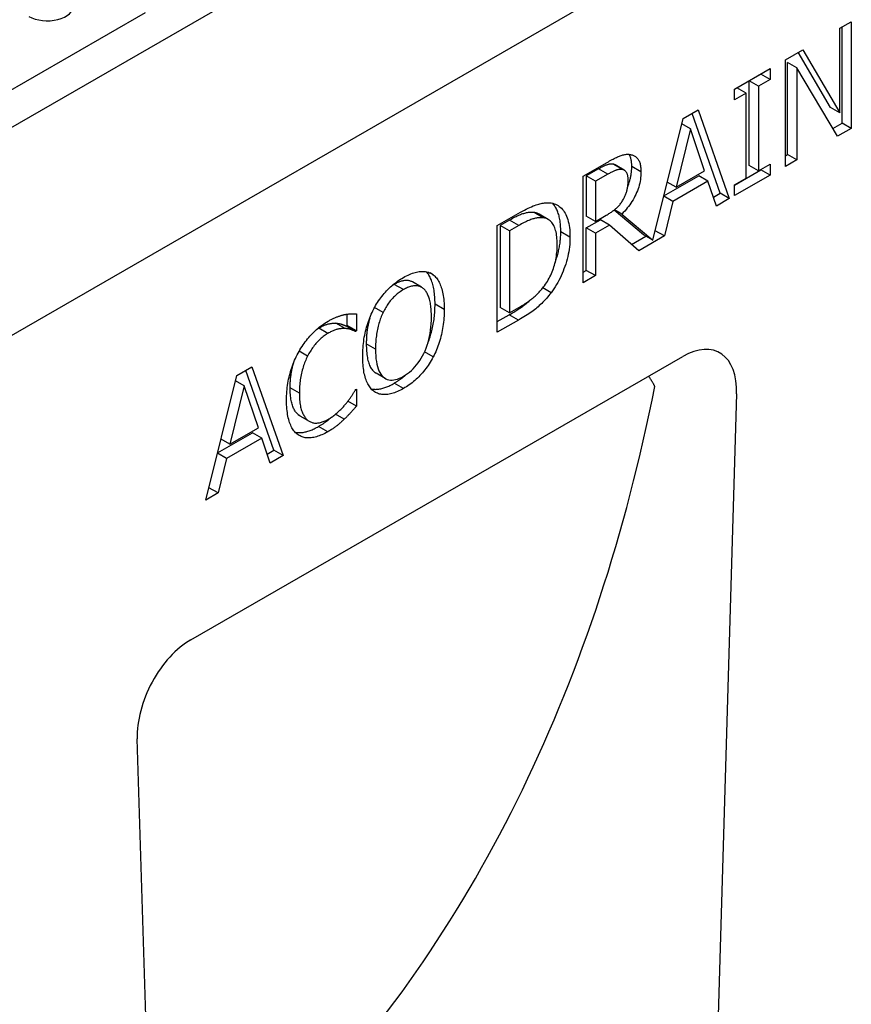
# Model space of a CAD drawing. Units: millimetres. Extents: x -16079 to 2757, y -58362 to -45118.
# Drawn here: x -13435 to -13365, y -57621 to -57538 of the extents above; entities that cross this region are included whole.
import ezdxf

# ---------------------------------------------------------------- set-up
doc = ezdxf.new("R2010")
doc.units = ezdxf.units.MM
doc.layers.add('DUENN-18', color=94, linetype='Continuous')
doc.layers.add('SICHTBAR', color=7, linetype='Continuous')

msp = doc.modelspace()

# ---------------------------------------------------------------- linework, layer by layer
at = {"layer": 'DUENN-18'}
msp.add_line((-13513.508, -57588.7), (-13424.215, -57537.28), dxfattribs=at)
at = {"layer": 'DUENN-18', "flags": 128}
msp.add_lwpolyline([(-13381.25, -57568.834), (-13381.27, -57568.797), (-13381.29, -57568.759), (-13381.31, -57568.721), (-13381.33, -57568.684), (-13381.351, -57568.646), (-13381.372, -57568.609), (-13381.393, -57568.572), (-13381.414, -57568.535), (-13381.435, -57568.498), (-13381.456, -57568.461), (-13381.478, -57568.424), (-13381.5, -57568.387), (-13381.521, -57568.351), (-13381.544, -57568.314), (-13381.566, -57568.278), (-13381.588, -57568.241), (-13381.611, -57568.205), (-13381.633, -57568.169), (-13381.656, -57568.133), (-13381.679, -57568.097), (-13381.702, -57568.062), (-13381.726, -57568.026), (-13381.749, -57567.991), (-13381.773, -57567.955)], dxfattribs=at)
at = {"layer": 'DUENN-18'}
for centre, major_axis, ratio, start_param, end_param in [((-13432.499, -57536.722), (2.2, 0), 0.575862, 3.926991, 6.320109), ((-13551.412, -57455.479), (-122.651, 189.44), 0.647789, 3.299775, 3.730741)]:
    msp.add_ellipse(centre, major_axis=major_axis, ratio=ratio, start_param=start_param, end_param=end_param, dxfattribs=at)
at = {"layer": 'SICHTBAR'}
for p, q in [((-13562.978, -57620.37), (-13368.718, -57508.504)), ((-13385.206, -57535.535), (-13452.333, -57574.191)), ((-13365.643, -57538.622), (-13364.678, -57538.066)), ((-13364.678, -57538.066), (-13364.678, -57547.06)), ((-13365.643, -57545.742), (-13365.643, -57538.622)), ((-13365.456, -57546.612), (-13365.456, -57538.514)), ((-13370.244, -57541.272), (-13368.775, -57540.426)), ((-13366.421, -57545.294), (-13369.159, -57540.647)), ((-13368.775, -57540.426), (-13365.643, -57545.742)), ((-13370.244, -57550.265), (-13370.244, -57541.272)), ((-13370.057, -57549.261), (-13370.057, -57541.507)), ((-13369.28, -57541.955), (-13370.057, -57541.507)), ((-13374.537, -57543.743), (-13371.524, -57542.008)), ((-13373.291, -57543.049), (-13372.301, -57542.479)), ((-13372.301, -57542.479), (-13372.301, -57542.456)), ((-13371.524, -57542.927), (-13372.301, -57542.479)), ((-13371.524, -57542.008), (-13371.524, -57542.927)), ((-13369.28, -57541.955), (-13369.28, -57549.709)), ((-13365.838, -57547.727), (-13369.28, -57541.955)), ((-13373.291, -57550.205), (-13373.291, -57543.049)), ((-13372.513, -57543.497), (-13373.291, -57543.049)), ((-13371.524, -57542.927), (-13372.513, -57543.497)), ((-13374.537, -57543.766), (-13374.325, -57543.644)), ((-13374.537, -57544.662), (-13374.537, -57543.743)), ((-13373.547, -57544.092), (-13374.537, -57544.662)), ((-13373.547, -57544.092), (-13374.325, -57543.644)), ((-13373.547, -57551.248), (-13373.547, -57544.092)), ((-13372.513, -57543.497), (-13372.513, -57550.653)), ((-13378.867, -57546.237), (-13377.594, -57545.504)), ((-13375.749, -57552.539), (-13378.11, -57545.801)), ((-13377.594, -57545.504), (-13374.971, -57552.987)), ((-13365.643, -57545.742), (-13366.421, -57545.294)), ((-13381.425, -57556.482), (-13378.867, -57546.237)), ((-13378.255, -57547.109), (-13378.98, -57546.692)), ((-13366.236, -57547.061), (-13365.456, -57546.612)), ((-13364.678, -57547.06), (-13365.456, -57546.612)), ((-13378.255, -57547.109), (-13379.453, -57552.033)), ((-13377.052, -57550.65), (-13378.255, -57547.109)), ((-13364.678, -57547.06), (-13365.838, -57547.727)), ((-13370.244, -57549.369), (-13370.057, -57549.261)), ((-13369.28, -57549.709), (-13370.057, -57549.261)), ((-13387.288, -57551.087), (-13385.284, -57549.932)), ((-13383.991, -57550.529), (-13384.769, -57550.081)), ((-13372.513, -57550.653), (-13371.524, -57550.083)), ((-13371.524, -57550.083), (-13371.524, -57551.001)), ((-13369.28, -57549.709), (-13370.244, -57550.265)), ((-13386.005, -57550.487), (-13387.032, -57551.078)), ((-13385.227, -57550.934), (-13386.254, -57551.526)), ((-13385.227, -57550.934), (-13386.005, -57550.487)), ((-13383.826, -57550.59), (-13384.604, -57550.142)), ((-13382.422, -57550.726), (-13383.2, -57550.278)), ((-13379.453, -57552.033), (-13377.052, -57550.65)), ((-13374.537, -57551.841), (-13372.301, -57550.554)), ((-13372.513, -57550.653), (-13373.291, -57550.205)), ((-13372.301, -57550.554), (-13372.301, -57550.531)), ((-13371.524, -57551.001), (-13372.301, -57550.554)), ((-13387.288, -57560.08), (-13387.288, -57551.087)), ((-13386.254, -57551.526), (-13387.032, -57551.078)), ((-13387.032, -57551.078), (-13387.032, -57554.46)), ((-13386.254, -57551.526), (-13386.254, -57554.908)), ((-13380.495, -57552.757), (-13377.546, -57551.059)), ((-13379.453, -57552.033), (-13380.206, -57551.6)), ((-13376.768, -57551.507), (-13379.737, -57553.217)), ((-13376.768, -57551.507), (-13377.546, -57551.059)), ((-13376.062, -57553.615), (-13376.768, -57551.507)), ((-13371.524, -57551.001), (-13374.537, -57552.736)), ((-13374.537, -57551.818), (-13373.547, -57551.248)), ((-13376.313, -57552.864), (-13375.749, -57552.539)), ((-13374.971, -57552.987), (-13375.749, -57552.539)), ((-13374.537, -57552.736), (-13374.537, -57551.818)), ((-13379.737, -57553.217), (-13380.5, -57552.777)), ((-13379.737, -57553.217), (-13380.443, -57556.138)), ((-13374.971, -57552.987), (-13376.062, -57553.615)), ((-13394.543, -57555.264), (-13392.772, -57554.244)), ((-13390.666, -57554.606), (-13391.444, -57554.158)), ((-13382.202, -57556.034), (-13384.69, -57553.949)), ((-13384.036, -57554.293), (-13384.666, -57553.93)), ((-13393.499, -57554.802), (-13394.287, -57555.256)), ((-13392.721, -57555.25), (-13393.499, -57554.802)), ((-13390.245, -57554.745), (-13391.023, -57554.297)), ((-13386.254, -57554.908), (-13387.032, -57554.46)), ((-13387.032, -57555.458), (-13385.847, -57554.776)), ((-13386.254, -57554.908), (-13385.347, -57554.385)), ((-13385.069, -57555.224), (-13385.847, -57554.776)), ((-13384.036, -57554.293), (-13381.425, -57556.482)), ((-13381.22, -57555.69), (-13381.03, -57554.902)), ((-13394.543, -57564.257), (-13394.543, -57555.264)), ((-13393.509, -57555.704), (-13394.287, -57555.256)), ((-13394.287, -57555.256), (-13394.287, -57562.179)), ((-13392.721, -57555.25), (-13393.509, -57555.704)), ((-13393.509, -57555.704), (-13393.509, -57562.627)), ((-13388.41, -57556.236), (-13389.188, -57555.789)), ((-13387.032, -57559.036), (-13387.032, -57555.458)), ((-13386.254, -57555.906), (-13387.032, -57555.458)), ((-13385.069, -57555.224), (-13386.254, -57555.906)), ((-13386.254, -57555.906), (-13386.254, -57559.484)), ((-13382.611, -57557.386), (-13385.069, -57555.224)), ((-13381.228, -57555.694), (-13381.22, -57555.69)), ((-13380.443, -57556.138), (-13381.22, -57555.69)), ((-13383.226, -57556.845), (-13382.011, -57556.145)), ((-13380.443, -57556.138), (-13382.611, -57557.386)), ((-13381.425, -57556.482), (-13382.202, -57556.034)), ((-13387.288, -57559.184), (-13387.032, -57559.036)), ((-13386.254, -57559.484), (-13387.032, -57559.036)), ((-13400.924, -57560.464), (-13401.702, -57560.016)), ((-13399.951, -57559.406), (-13400.215, -57559.254)), ((-13386.254, -57559.484), (-13387.288, -57560.08)), ((-13402.454, -57560.665), (-13403.231, -57560.217)), ((-13389.998, -57560.919), (-13390.703, -57560.513)), ((-13404.181, -57562.593), (-13404.901, -57562.178)), ((-13399.018, -57562.338), (-13399.796, -57561.89)), ((-13393.509, -57562.627), (-13394.287, -57562.179)), ((-13393.509, -57562.627), (-13392.721, -57562.174)), ((-13407.196, -57563.696), (-13407.196, -57562.729)), ((-13406.418, -57562.701), (-13406.418, -57564.143)), ((-13394.543, -57563.362), (-13393.531, -57562.779)), ((-13392.753, -57563.227), (-13394.543, -57564.257)), ((-13392.753, -57563.227), (-13393.531, -57562.779)), ((-13408.826, -57564.349), (-13409.604, -57563.902)), ((-13407.376, -57563.945), (-13408.154, -57563.497)), ((-13407.278, -57563.743), (-13407.196, -57563.696)), ((-13406.5, -57564.191), (-13407.278, -57563.743)), ((-13406.418, -57564.143), (-13407.196, -57563.696)), ((-13406.418, -57564.143), (-13406.5, -57564.191)), ((-13410.547, -57566.266), (-13411.258, -57565.857)), ((-13404.817, -57565.677), (-13405.595, -57565.23)), ((-13420.387, -57590.192), (-13378.885, -57566.292)), ((-13399.951, -57566.337), (-13400.679, -57565.918)), ((-13416.51, -57567.914), (-13415.236, -57567.181)), ((-13413.392, -57574.216), (-13415.753, -57567.478)), ((-13415.236, -57567.181), (-13412.614, -57574.664)), ((-13419.132, -57578.417), (-13416.51, -57567.914)), ((-13415.898, -57568.786), (-13416.623, -57568.369)), ((-13403.988, -57568.153), (-13404.766, -57567.705)), ((-13415.898, -57568.786), (-13417.096, -57573.71)), ((-13414.694, -57572.327), (-13415.898, -57568.786)), ((-13411.24, -57569.383), (-13412.018, -57568.936)), ((-13406.494, -57569.099), (-13406.418, -57569.055)), ((-13406.418, -57569.055), (-13406.418, -57570.484)), ((-13402.46, -57569.006), (-13403.238, -57568.558)), ((-13374.358, -57569.444), (-13377.05, -57660.124)), ((-13406.418, -57570.484), (-13407.141, -57570.068)), ((-13410.522, -57571.688), (-13411.299, -57571.24)), ((-13410.39, -57571.777), (-13411.168, -57571.329)), ((-13407.452, -57571.589), (-13408.186, -57571.166)), ((-13417.096, -57573.71), (-13414.694, -57572.327)), ((-13408.839, -57572.65), (-13409.616, -57572.202)), ((-13418.138, -57574.435), (-13415.189, -57572.736)), ((-13417.096, -57573.71), (-13417.849, -57573.277)), ((-13414.411, -57573.184), (-13417.38, -57574.894)), ((-13414.411, -57573.184), (-13415.189, -57572.736)), ((-13413.705, -57575.292), (-13414.411, -57573.184)), ((-13417.38, -57574.894), (-13418.143, -57574.454)), ((-13417.38, -57574.894), (-13418.086, -57577.815)), ((-13413.956, -57574.541), (-13413.392, -57574.216)), ((-13412.614, -57574.664), (-13413.705, -57575.292)), ((-13412.614, -57574.664), (-13413.392, -57574.216)), ((-13418.863, -57577.367), (-13418.673, -57576.579)), ((-13418.871, -57577.371), (-13418.863, -57577.367)), ((-13418.086, -57577.815), (-13418.863, -57577.367)), ((-13418.086, -57577.815), (-13419.132, -57578.417)), ((-13422.222, -57686.137), (-13424.914, -57598.557))]:
    msp.add_line(p, q, dxfattribs=at)
at = {"layer": 'SICHTBAR', "flags": 128}
for points in [[(-13385.284, -57549.932), (-13385.174, -57549.87), (-13385.067, -57549.81), (-13384.963, -57549.753), (-13384.862, -57549.699), (-13384.765, -57549.648), (-13384.67, -57549.6), (-13384.578, -57549.554), (-13384.489, -57549.512), (-13384.404, -57549.473), (-13384.321, -57549.436), (-13384.241, -57549.403), (-13384.165, -57549.372), (-13384.09, -57549.344), (-13384.016, -57549.32), (-13383.942, -57549.299), (-13383.869, -57549.282), (-13383.796, -57549.268), (-13383.724, -57549.258), (-13383.653, -57549.25), (-13383.582, -57549.247), (-13383.512, -57549.246), (-13383.442, -57549.25), (-13383.373, -57549.256), (-13383.304, -57549.266)], [(-13383.2, -57550.278), (-13383.2, -57550.221), (-13383.201, -57550.166), (-13383.203, -57550.112), (-13383.206, -57550.059), (-13383.209, -57550.007), (-13383.214, -57549.957), (-13383.219, -57549.907), (-13383.224, -57549.859), (-13383.231, -57549.812), (-13383.238, -57549.767), (-13383.246, -57549.722), (-13383.255, -57549.679), (-13383.265, -57549.637), (-13383.275, -57549.596), (-13383.286, -57549.556), (-13383.298, -57549.517), (-13383.311, -57549.48), (-13383.325, -57549.443), (-13383.339, -57549.408), (-13383.354, -57549.375), (-13383.37, -57549.342), (-13383.386, -57549.311), (-13383.403, -57549.28), (-13383.422, -57549.251)], [(-13383.304, -57549.266), (-13383.237, -57549.28), (-13383.173, -57549.297), (-13383.11, -57549.318), (-13383.05, -57549.343), (-13382.993, -57549.372), (-13382.938, -57549.404), (-13382.885, -57549.44), (-13382.835, -57549.48), (-13382.787, -57549.524), (-13382.742, -57549.571), (-13382.699, -57549.623), (-13382.658, -57549.678), (-13382.62, -57549.737), (-13382.586, -57549.801), (-13382.555, -57549.871), (-13382.527, -57549.946), (-13382.502, -57550.025), (-13382.481, -57550.11), (-13382.463, -57550.2), (-13382.448, -57550.295), (-13382.437, -57550.395), (-13382.428, -57550.5), (-13382.424, -57550.61), (-13382.422, -57550.726)], [(-13384.769, -57550.081), (-13384.806, -57550.075), (-13384.845, -57550.072), (-13384.884, -57550.07), (-13384.924, -57550.07), (-13384.966, -57550.072), (-13385.008, -57550.076), (-13385.051, -57550.082), (-13385.096, -57550.089), (-13385.141, -57550.099), (-13385.187, -57550.111), (-13385.235, -57550.125), (-13385.283, -57550.14), (-13385.333, -57550.158), (-13385.384, -57550.177), (-13385.438, -57550.199), (-13385.493, -57550.223), (-13385.551, -57550.249), (-13385.61, -57550.277), (-13385.671, -57550.306), (-13385.734, -57550.338), (-13385.799, -57550.372), (-13385.866, -57550.408), (-13385.934, -57550.446), (-13386.005, -57550.487)], [(-13384.604, -57550.142), (-13384.61, -57550.139), (-13384.616, -57550.136), (-13384.623, -57550.132), (-13384.629, -57550.129), (-13384.635, -57550.126), (-13384.642, -57550.123), (-13384.648, -57550.12), (-13384.655, -57550.117), (-13384.662, -57550.114), (-13384.668, -57550.111), (-13384.675, -57550.108), (-13384.682, -57550.106), (-13384.689, -57550.103), (-13384.696, -57550.101), (-13384.703, -57550.099), (-13384.71, -57550.096), (-13384.717, -57550.094), (-13384.725, -57550.092), (-13384.732, -57550.09), (-13384.739, -57550.088), (-13384.747, -57550.086), (-13384.754, -57550.084), (-13384.762, -57550.083), (-13384.769, -57550.081)], [(-13383.991, -57550.529), (-13384.029, -57550.523), (-13384.067, -57550.519), (-13384.106, -57550.518), (-13384.147, -57550.518), (-13384.188, -57550.52), (-13384.23, -57550.524), (-13384.273, -57550.529), (-13384.318, -57550.537), (-13384.363, -57550.547), (-13384.409, -57550.559), (-13384.457, -57550.572), (-13384.505, -57550.588), (-13384.555, -57550.606), (-13384.607, -57550.625), (-13384.66, -57550.647), (-13384.716, -57550.671), (-13384.773, -57550.697), (-13384.832, -57550.724), (-13384.893, -57550.754), (-13384.956, -57550.786), (-13385.021, -57550.82), (-13385.088, -57550.856), (-13385.156, -57550.894), (-13385.227, -57550.934)], [(-13382.422, -57550.726), (-13382.425, -57550.889), (-13382.434, -57551.052), (-13382.449, -57551.213), (-13382.47, -57551.374), (-13382.497, -57551.534), (-13382.531, -57551.693), (-13382.57, -57551.851), (-13382.615, -57552.008), (-13382.667, -57552.164), (-13382.724, -57552.319), (-13382.787, -57552.473), (-13382.857, -57552.627), (-13382.931, -57552.779), (-13383.01, -57552.928), (-13383.094, -57553.075), (-13383.181, -57553.22), (-13383.273, -57553.362), (-13383.369, -57553.502), (-13383.469, -57553.64), (-13383.574, -57553.775), (-13383.683, -57553.908), (-13383.796, -57554.039), (-13383.914, -57554.167), (-13384.036, -57554.293)], [(-13383.5, -57551.441), (-13383.501, -57551.377), (-13383.503, -57551.314), (-13383.507, -57551.254), (-13383.513, -57551.197), (-13383.521, -57551.141), (-13383.53, -57551.088), (-13383.54, -57551.036), (-13383.553, -57550.988), (-13383.567, -57550.941), (-13383.583, -57550.896), (-13383.6, -57550.854), (-13383.619, -57550.814), (-13383.64, -57550.776), (-13383.663, -57550.741), (-13383.688, -57550.709), (-13383.714, -57550.679), (-13383.742, -57550.651), (-13383.772, -57550.626), (-13383.804, -57550.604), (-13383.838, -57550.584), (-13383.874, -57550.566), (-13383.911, -57550.551), (-13383.95, -57550.539), (-13383.991, -57550.529)], [(-13383.534, -57551.952), (-13383.507, -57551.884), (-13383.481, -57551.816), (-13383.456, -57551.748), (-13383.432, -57551.68), (-13383.409, -57551.612), (-13383.388, -57551.543), (-13383.368, -57551.474), (-13383.348, -57551.405), (-13383.33, -57551.336), (-13383.313, -57551.267), (-13383.298, -57551.197), (-13383.283, -57551.128), (-13383.27, -57551.058), (-13383.258, -57550.988), (-13383.247, -57550.918), (-13383.237, -57550.847), (-13383.228, -57550.777), (-13383.221, -57550.706), (-13383.214, -57550.635), (-13383.209, -57550.564), (-13383.205, -57550.493), (-13383.202, -57550.421), (-13383.2, -57550.35), (-13383.2, -57550.278)], [(-13383.941, -57553.109), (-13383.904, -57553.046), (-13383.869, -57552.982), (-13383.835, -57552.918), (-13383.803, -57552.853), (-13383.773, -57552.788), (-13383.744, -57552.722), (-13383.717, -57552.656), (-13383.692, -57552.59), (-13383.668, -57552.523), (-13383.646, -57552.455), (-13383.626, -57552.387), (-13383.607, -57552.319), (-13383.59, -57552.25), (-13383.574, -57552.18), (-13383.56, -57552.11), (-13383.547, -57552.039), (-13383.536, -57551.967), (-13383.527, -57551.894), (-13383.518, -57551.82), (-13383.512, -57551.746), (-13383.506, -57551.671), (-13383.503, -57551.595), (-13383.5, -57551.518), (-13383.5, -57551.441)], [(-13392.772, -57554.244), (-13392.592, -57554.142), (-13392.419, -57554.047), (-13392.253, -57553.957), (-13392.093, -57553.875), (-13391.94, -57553.798), (-13391.793, -57553.728), (-13391.653, -57553.665), (-13391.52, -57553.608), (-13391.393, -57553.557), (-13391.272, -57553.512), (-13391.158, -57553.474), (-13391.051, -57553.443), (-13390.948, -57553.416), (-13390.848, -57553.393), (-13390.75, -57553.374), (-13390.655, -57553.358), (-13390.563, -57553.345), (-13390.473, -57553.336), (-13390.385, -57553.33), (-13390.3, -57553.328), (-13390.218, -57553.329), (-13390.138, -57553.334), (-13390.061, -57553.342), (-13389.986, -57553.354)], [(-13389.986, -57553.354), (-13389.863, -57553.382), (-13389.745, -57553.418), (-13389.632, -57553.462), (-13389.523, -57553.513), (-13389.419, -57553.573), (-13389.32, -57553.64), (-13389.225, -57553.716), (-13389.136, -57553.799), (-13389.05, -57553.89), (-13388.97, -57553.989), (-13388.894, -57554.096), (-13388.823, -57554.211), (-13388.757, -57554.334), (-13388.697, -57554.466), (-13388.642, -57554.605), (-13388.593, -57554.753), (-13388.55, -57554.91), (-13388.513, -57555.074), (-13388.482, -57555.247), (-13388.456, -57555.428), (-13388.436, -57555.618), (-13388.421, -57555.816), (-13388.413, -57556.022), (-13388.41, -57556.236)], [(-13389.188, -57555.789), (-13389.189, -57555.647), (-13389.193, -57555.509), (-13389.199, -57555.375), (-13389.207, -57555.244), (-13389.219, -57555.117), (-13389.232, -57554.993), (-13389.248, -57554.873), (-13389.267, -57554.757), (-13389.287, -57554.644), (-13389.311, -57554.534), (-13389.337, -57554.429), (-13389.365, -57554.326), (-13389.396, -57554.228), (-13389.429, -57554.133), (-13389.465, -57554.041), (-13389.503, -57553.953), (-13389.544, -57553.869), (-13389.587, -57553.788), (-13389.632, -57553.711), (-13389.679, -57553.637), (-13389.729, -57553.566), (-13389.78, -57553.499), (-13389.834, -57553.436), (-13389.889, -57553.375)], [(-13385.347, -57554.385), (-13385.273, -57554.342), (-13385.2, -57554.298), (-13385.129, -57554.254), (-13385.058, -57554.209), (-13384.99, -57554.163), (-13384.922, -57554.118), (-13384.856, -57554.071), (-13384.79, -57554.024), (-13384.727, -57553.977), (-13384.664, -57553.929), (-13384.603, -57553.88), (-13384.543, -57553.831), (-13384.484, -57553.781), (-13384.427, -57553.729), (-13384.372, -57553.675), (-13384.318, -57553.619), (-13384.265, -57553.562), (-13384.214, -57553.502), (-13384.165, -57553.441), (-13384.117, -57553.378), (-13384.071, -57553.314), (-13384.026, -57553.247), (-13383.983, -57553.179), (-13383.941, -57553.109)], [(-13391.444, -57554.158), (-13391.514, -57554.152), (-13391.584, -57554.149), (-13391.656, -57554.148), (-13391.728, -57554.149), (-13391.8, -57554.154), (-13391.874, -57554.161), (-13391.948, -57554.17), (-13392.023, -57554.182), (-13392.098, -57554.197), (-13392.175, -57554.214), (-13392.252, -57554.234), (-13392.33, -57554.257), (-13392.41, -57554.282), (-13392.493, -57554.311), (-13392.579, -57554.344), (-13392.669, -57554.381), (-13392.761, -57554.421), (-13392.857, -57554.464), (-13392.956, -57554.512), (-13393.058, -57554.563), (-13393.164, -57554.617), (-13393.272, -57554.675), (-13393.384, -57554.737), (-13393.499, -57554.802)], [(-13391.023, -57554.297), (-13391.038, -57554.289), (-13391.054, -57554.28), (-13391.07, -57554.272), (-13391.087, -57554.264), (-13391.103, -57554.256), (-13391.119, -57554.248), (-13391.136, -57554.241), (-13391.153, -57554.234), (-13391.17, -57554.227), (-13391.187, -57554.221), (-13391.204, -57554.215), (-13391.222, -57554.209), (-13391.24, -57554.203), (-13391.257, -57554.198), (-13391.275, -57554.192), (-13391.294, -57554.188), (-13391.312, -57554.183), (-13391.33, -57554.179), (-13391.349, -57554.175), (-13391.368, -57554.171), (-13391.387, -57554.167), (-13391.406, -57554.164), (-13391.425, -57554.161), (-13391.444, -57554.158)], [(-13390.666, -57554.606), (-13390.736, -57554.6), (-13390.807, -57554.597), (-13390.878, -57554.596), (-13390.95, -57554.597), (-13391.022, -57554.602), (-13391.096, -57554.608), (-13391.17, -57554.618), (-13391.245, -57554.63), (-13391.321, -57554.645), (-13391.397, -57554.662), (-13391.474, -57554.682), (-13391.552, -57554.704), (-13391.632, -57554.73), (-13391.715, -57554.759), (-13391.801, -57554.792), (-13391.891, -57554.829), (-13391.983, -57554.869), (-13392.079, -57554.912), (-13392.178, -57554.96), (-13392.28, -57555.011), (-13392.386, -57555.065), (-13392.495, -57555.123), (-13392.606, -57555.185), (-13392.721, -57555.25)], [(-13389.488, -57556.843), (-13389.49, -57556.673), (-13389.496, -57556.511), (-13389.506, -57556.355), (-13389.521, -57556.205), (-13389.539, -57556.062), (-13389.562, -57555.926), (-13389.589, -57555.796), (-13389.619, -57555.673), (-13389.654, -57555.556), (-13389.694, -57555.446), (-13389.737, -57555.343), (-13389.784, -57555.246), (-13389.835, -57555.156), (-13389.891, -57555.072), (-13389.95, -57554.995), (-13390.014, -57554.925), (-13390.081, -57554.862), (-13390.153, -57554.805), (-13390.228, -57554.755), (-13390.308, -57554.712), (-13390.392, -57554.675), (-13390.479, -57554.646), (-13390.571, -57554.623), (-13390.666, -57554.606)], [(-13389.647, -57558.338), (-13389.61, -57558.232), (-13389.574, -57558.125), (-13389.54, -57558.019), (-13389.507, -57557.912), (-13389.476, -57557.806), (-13389.446, -57557.699), (-13389.418, -57557.593), (-13389.392, -57557.487), (-13389.367, -57557.38), (-13389.344, -57557.274), (-13389.323, -57557.168), (-13389.303, -57557.061), (-13389.284, -57556.955), (-13389.268, -57556.849), (-13389.252, -57556.743), (-13389.239, -57556.637), (-13389.227, -57556.53), (-13389.216, -57556.424), (-13389.208, -57556.318), (-13389.201, -57556.212), (-13389.195, -57556.106), (-13389.191, -57556), (-13389.189, -57555.894), (-13389.188, -57555.789)], [(-13388.41, -57556.236), (-13388.413, -57556.442), (-13388.422, -57556.647), (-13388.437, -57556.853), (-13388.458, -57557.058), (-13388.485, -57557.264), (-13388.518, -57557.47), (-13388.557, -57557.676), (-13388.602, -57557.882), (-13388.653, -57558.088), (-13388.71, -57558.295), (-13388.773, -57558.501), (-13388.842, -57558.708), (-13388.916, -57558.913), (-13388.994, -57559.114), (-13389.076, -57559.311), (-13389.162, -57559.504), (-13389.252, -57559.694), (-13389.347, -57559.88), (-13389.445, -57560.063), (-13389.548, -57560.242), (-13389.654, -57560.416), (-13389.765, -57560.588), (-13389.88, -57560.755), (-13389.998, -57560.919)], [(-13390.572, -57560.338), (-13390.483, -57560.215), (-13390.399, -57560.09), (-13390.318, -57559.963), (-13390.241, -57559.835), (-13390.167, -57559.705), (-13390.098, -57559.573), (-13390.032, -57559.44), (-13389.97, -57559.305), (-13389.911, -57559.168), (-13389.857, -57559.03), (-13389.806, -57558.889), (-13389.759, -57558.748), (-13389.716, -57558.604), (-13389.676, -57558.457), (-13389.64, -57558.308), (-13389.608, -57558.156), (-13389.58, -57558.001), (-13389.556, -57557.844), (-13389.535, -57557.683), (-13389.518, -57557.521), (-13389.505, -57557.355), (-13389.495, -57557.187), (-13389.49, -57557.016), (-13389.488, -57556.843)], [(-13402.46, -57559.634), (-13402.329, -57559.561), (-13402.199, -57559.493), (-13402.073, -57559.431), (-13401.948, -57559.375), (-13401.825, -57559.324), (-13401.705, -57559.279), (-13401.587, -57559.24), (-13401.471, -57559.207), (-13401.357, -57559.179), (-13401.246, -57559.157), (-13401.136, -57559.141), (-13401.029, -57559.131), (-13400.924, -57559.126), (-13400.822, -57559.126), (-13400.723, -57559.131), (-13400.626, -57559.141), (-13400.532, -57559.156), (-13400.441, -57559.177), (-13400.353, -57559.202), (-13400.267, -57559.233), (-13400.184, -57559.268), (-13400.104, -57559.309), (-13400.026, -57559.355), (-13399.951, -57559.406)], [(-13399.796, -57561.89), (-13399.797, -57561.729), (-13399.801, -57561.572), (-13399.808, -57561.419), (-13399.817, -57561.27), (-13399.829, -57561.126), (-13399.843, -57560.985), (-13399.86, -57560.849), (-13399.879, -57560.717), (-13399.901, -57560.588), (-13399.926, -57560.464), (-13399.953, -57560.344), (-13399.983, -57560.228), (-13400.016, -57560.117), (-13400.051, -57560.009), (-13400.088, -57559.906), (-13400.127, -57559.806), (-13400.169, -57559.711), (-13400.212, -57559.62), (-13400.258, -57559.533), (-13400.305, -57559.45), (-13400.355, -57559.371), (-13400.407, -57559.296), (-13400.46, -57559.226), (-13400.516, -57559.159)], [(-13404.962, -57562.292), (-13404.885, -57562.15), (-13404.806, -57562.011), (-13404.724, -57561.874), (-13404.64, -57561.74), (-13404.553, -57561.608), (-13404.463, -57561.479), (-13404.372, -57561.353), (-13404.277, -57561.229), (-13404.18, -57561.107), (-13404.081, -57560.989), (-13403.979, -57560.872), (-13403.875, -57560.759), (-13403.768, -57560.648), (-13403.66, -57560.54), (-13403.549, -57560.435), (-13403.436, -57560.334), (-13403.321, -57560.235), (-13403.204, -57560.14), (-13403.085, -57560.048), (-13402.964, -57559.959), (-13402.841, -57559.873), (-13402.716, -57559.79), (-13402.589, -57559.71), (-13402.46, -57559.634)], [(-13401.702, -57560.016), (-13401.752, -57559.99), (-13401.803, -57559.966), (-13401.855, -57559.945), (-13401.909, -57559.928), (-13401.964, -57559.914), (-13402.02, -57559.902), (-13402.078, -57559.894), (-13402.136, -57559.889), (-13402.196, -57559.887), (-13402.258, -57559.888), (-13402.32, -57559.892), (-13402.384, -57559.899), (-13402.449, -57559.909), (-13402.514, -57559.922), (-13402.581, -57559.938), (-13402.649, -57559.957), (-13402.718, -57559.979), (-13402.788, -57560.004), (-13402.859, -57560.032), (-13402.931, -57560.063), (-13403.005, -57560.097), (-13403.079, -57560.134), (-13403.155, -57560.174), (-13403.231, -57560.217)], [(-13399.951, -57559.406), (-13399.879, -57559.466), (-13399.809, -57559.532), (-13399.743, -57559.602), (-13399.679, -57559.679), (-13399.617, -57559.76), (-13399.559, -57559.847), (-13399.503, -57559.94), (-13399.45, -57560.037), (-13399.399, -57560.141), (-13399.351, -57560.249), (-13399.306, -57560.363), (-13399.264, -57560.483), (-13399.225, -57560.608), (-13399.189, -57560.738), (-13399.157, -57560.874), (-13399.128, -57561.015), (-13399.102, -57561.161), (-13399.08, -57561.313), (-13399.061, -57561.47), (-13399.046, -57561.633), (-13399.034, -57561.801), (-13399.025, -57561.975), (-13399.02, -57562.154), (-13399.018, -57562.338)], [(-13402.454, -57560.665), (-13402.546, -57560.72), (-13402.637, -57560.777), (-13402.725, -57560.836), (-13402.812, -57560.897), (-13402.897, -57560.96), (-13402.98, -57561.025), (-13403.061, -57561.092), (-13403.14, -57561.161), (-13403.217, -57561.232), (-13403.292, -57561.305), (-13403.365, -57561.38), (-13403.437, -57561.457), (-13403.507, -57561.537), (-13403.575, -57561.619), (-13403.642, -57561.704), (-13403.707, -57561.792), (-13403.771, -57561.882), (-13403.834, -57561.976), (-13403.895, -57562.072), (-13403.955, -57562.17), (-13404.014, -57562.272), (-13404.071, -57562.376), (-13404.126, -57562.483), (-13404.181, -57562.593)], [(-13403.231, -57560.217), (-13403.242, -57560.223), (-13403.252, -57560.229), (-13403.263, -57560.236), (-13403.273, -57560.242), (-13403.284, -57560.248), (-13403.294, -57560.254), (-13403.305, -57560.26), (-13403.315, -57560.267), (-13403.325, -57560.273), (-13403.336, -57560.279), (-13403.346, -57560.286), (-13403.356, -57560.292), (-13403.367, -57560.298), (-13403.377, -57560.305), (-13403.387, -57560.311), (-13403.397, -57560.318), (-13403.407, -57560.324), (-13403.417, -57560.331), (-13403.428, -57560.337), (-13403.438, -57560.344), (-13403.448, -57560.351), (-13403.458, -57560.357), (-13403.468, -57560.364), (-13403.478, -57560.371)], [(-13400.733, -57560.607), (-13400.785, -57560.561), (-13400.839, -57560.519), (-13400.895, -57560.482), (-13400.953, -57560.449), (-13401.012, -57560.42), (-13401.073, -57560.395), (-13401.136, -57560.374), (-13401.201, -57560.358), (-13401.267, -57560.346), (-13401.335, -57560.338), (-13401.405, -57560.335), (-13401.477, -57560.336), (-13401.55, -57560.341), (-13401.624, -57560.35), (-13401.701, -57560.363), (-13401.778, -57560.38), (-13401.858, -57560.401), (-13401.938, -57560.427), (-13402.02, -57560.456), (-13402.104, -57560.49), (-13402.189, -57560.527), (-13402.276, -57560.569), (-13402.364, -57560.615), (-13402.454, -57560.665)], [(-13400.096, -57562.959), (-13400.097, -57562.813), (-13400.101, -57562.671), (-13400.107, -57562.533), (-13400.115, -57562.399), (-13400.125, -57562.269), (-13400.138, -57562.144), (-13400.153, -57562.022), (-13400.17, -57561.905), (-13400.19, -57561.792), (-13400.212, -57561.683), (-13400.236, -57561.578), (-13400.263, -57561.477), (-13400.292, -57561.381), (-13400.323, -57561.288), (-13400.355, -57561.201), (-13400.39, -57561.117), (-13400.426, -57561.038), (-13400.464, -57560.963), (-13400.504, -57560.893), (-13400.546, -57560.827), (-13400.59, -57560.766), (-13400.636, -57560.708), (-13400.683, -57560.655), (-13400.733, -57560.607)], [(-13392.721, -57562.174), (-13392.608, -57562.107), (-13392.497, -57562.041), (-13392.388, -57561.974), (-13392.282, -57561.906), (-13392.178, -57561.838), (-13392.076, -57561.77), (-13391.977, -57561.701), (-13391.88, -57561.632), (-13391.785, -57561.562), (-13391.692, -57561.492), (-13391.602, -57561.422), (-13391.514, -57561.351), (-13391.428, -57561.279), (-13391.344, -57561.204), (-13391.26, -57561.127), (-13391.178, -57561.049), (-13391.098, -57560.968), (-13391.019, -57560.884), (-13390.941, -57560.799), (-13390.864, -57560.711), (-13390.789, -57560.621), (-13390.715, -57560.529), (-13390.643, -57560.435), (-13390.572, -57560.338)], [(-13393.531, -57562.779), (-13393.435, -57562.723), (-13393.341, -57562.668), (-13393.25, -57562.613), (-13393.159, -57562.559), (-13393.071, -57562.504), (-13392.984, -57562.45), (-13392.899, -57562.396), (-13392.816, -57562.343), (-13392.734, -57562.289), (-13392.655, -57562.236), (-13392.577, -57562.184), (-13392.501, -57562.131), (-13392.426, -57562.079), (-13392.353, -57562.027), (-13392.282, -57561.975), (-13392.213, -57561.923), (-13392.146, -57561.872), (-13392.08, -57561.821), (-13392.016, -57561.77), (-13391.954, -57561.719), (-13391.892, -57561.667), (-13391.83, -57561.614), (-13391.768, -57561.559), (-13391.707, -57561.503)], [(-13389.998, -57560.919), (-13390.097, -57561.045), (-13390.196, -57561.168), (-13390.296, -57561.287), (-13390.395, -57561.402), (-13390.495, -57561.514), (-13390.595, -57561.621), (-13390.695, -57561.725), (-13390.795, -57561.825), (-13390.896, -57561.921), (-13390.997, -57562.013), (-13391.098, -57562.101), (-13391.199, -57562.186), (-13391.303, -57562.269), (-13391.411, -57562.353), (-13391.524, -57562.437), (-13391.642, -57562.522), (-13391.765, -57562.608), (-13391.892, -57562.694), (-13392.024, -57562.781), (-13392.16, -57562.869), (-13392.301, -57562.957), (-13392.447, -57563.046), (-13392.598, -57563.136), (-13392.753, -57563.227)], [(-13405.895, -57566.298), (-13405.893, -57566.111), (-13405.888, -57565.925), (-13405.88, -57565.741), (-13405.868, -57565.56), (-13405.853, -57565.379), (-13405.834, -57565.201), (-13405.813, -57565.024), (-13405.787, -57564.85), (-13405.759, -57564.677), (-13405.727, -57564.506), (-13405.691, -57564.336), (-13405.652, -57564.169), (-13405.611, -57564.003), (-13405.566, -57563.839), (-13405.518, -57563.677), (-13405.468, -57563.516), (-13405.415, -57563.357), (-13405.359, -57563.2), (-13405.3, -57563.044), (-13405.238, -57562.89), (-13405.173, -57562.738), (-13405.106, -57562.588), (-13405.035, -57562.439), (-13404.962, -57562.292)], [(-13400.394, -57565.159), (-13400.346, -57565.036), (-13400.3, -57564.911), (-13400.256, -57564.784), (-13400.215, -57564.656), (-13400.174, -57564.527), (-13400.136, -57564.396), (-13400.1, -57564.264), (-13400.066, -57564.13), (-13400.033, -57563.995), (-13400.002, -57563.859), (-13399.974, -57563.723), (-13399.948, -57563.585), (-13399.923, -57563.447), (-13399.901, -57563.309), (-13399.881, -57563.17), (-13399.863, -57563.03), (-13399.848, -57562.89), (-13399.834, -57562.749), (-13399.822, -57562.607), (-13399.813, -57562.465), (-13399.806, -57562.322), (-13399.8, -57562.179), (-13399.797, -57562.035), (-13399.796, -57561.89)], [(-13399.018, -57562.338), (-13399.02, -57562.52), (-13399.025, -57562.701), (-13399.033, -57562.88), (-13399.045, -57563.059), (-13399.06, -57563.237), (-13399.078, -57563.414), (-13399.1, -57563.59), (-13399.125, -57563.765), (-13399.153, -57563.939), (-13399.185, -57564.112), (-13399.22, -57564.284), (-13399.258, -57564.455), (-13399.299, -57564.624), (-13399.344, -57564.791), (-13399.391, -57564.956), (-13399.441, -57565.119), (-13399.495, -57565.279), (-13399.551, -57565.437), (-13399.61, -57565.593), (-13399.672, -57565.746), (-13399.738, -57565.897), (-13399.806, -57566.046), (-13399.877, -57566.193), (-13399.951, -57566.337)], [(-13411.347, -57566.02), (-13411.268, -57565.876), (-13411.187, -57565.734), (-13411.104, -57565.595), (-13411.017, -57565.459), (-13410.929, -57565.325), (-13410.838, -57565.194), (-13410.745, -57565.066), (-13410.65, -57564.94), (-13410.552, -57564.817), (-13410.452, -57564.696), (-13410.349, -57564.578), (-13410.244, -57564.463), (-13410.137, -57564.351), (-13410.028, -57564.241), (-13409.917, -57564.135), (-13409.803, -57564.033), (-13409.688, -57563.933), (-13409.57, -57563.837), (-13409.45, -57563.744), (-13409.328, -57563.654), (-13409.204, -57563.567), (-13409.078, -57563.483), (-13408.95, -57563.403), (-13408.82, -57563.326)], [(-13408.82, -57563.326), (-13408.755, -57563.289), (-13408.691, -57563.253), (-13408.627, -57563.219), (-13408.564, -57563.186), (-13408.502, -57563.154), (-13408.441, -57563.124), (-13408.38, -57563.095), (-13408.32, -57563.067), (-13408.26, -57563.04), (-13408.201, -57563.015), (-13408.143, -57562.991), (-13408.085, -57562.968), (-13408.029, -57562.947), (-13407.972, -57562.926), (-13407.917, -57562.906), (-13407.862, -57562.888), (-13407.808, -57562.87), (-13407.755, -57562.853), (-13407.703, -57562.837), (-13407.651, -57562.822), (-13407.6, -57562.808), (-13407.55, -57562.795), (-13407.501, -57562.782), (-13407.452, -57562.771)], [(-13407.452, -57562.771), (-13407.41, -57562.763), (-13407.368, -57562.755), (-13407.325, -57562.748), (-13407.283, -57562.741), (-13407.24, -57562.735), (-13407.197, -57562.729), (-13407.155, -57562.724), (-13407.112, -57562.719), (-13407.068, -57562.715), (-13407.025, -57562.711), (-13406.982, -57562.708), (-13406.938, -57562.705), (-13406.895, -57562.702), (-13406.851, -57562.7), (-13406.808, -57562.699), (-13406.764, -57562.697), (-13406.721, -57562.696), (-13406.677, -57562.696), (-13406.634, -57562.696), (-13406.591, -57562.696), (-13406.548, -57562.696), (-13406.504, -57562.697), (-13406.461, -57562.699), (-13406.418, -57562.701)], [(-13405.306, -57563.06), (-13405.329, -57563.142), (-13405.351, -57563.225), (-13405.372, -57563.309), (-13405.393, -57563.395), (-13405.412, -57563.481), (-13405.431, -57563.568), (-13405.449, -57563.655), (-13405.465, -57563.744), (-13405.481, -57563.832), (-13405.496, -57563.922), (-13405.509, -57564.012), (-13405.522, -57564.102), (-13405.534, -57564.193), (-13405.544, -57564.285), (-13405.554, -57564.377), (-13405.563, -57564.469), (-13405.57, -57564.562), (-13405.577, -57564.656), (-13405.582, -57564.75), (-13405.587, -57564.845), (-13405.59, -57564.94), (-13405.593, -57565.036), (-13405.595, -57565.133), (-13405.595, -57565.23)], [(-13404.181, -57562.593), (-13404.231, -57562.7), (-13404.28, -57562.809), (-13404.326, -57562.92), (-13404.37, -57563.034), (-13404.413, -57563.149), (-13404.453, -57563.267), (-13404.492, -57563.387), (-13404.528, -57563.508), (-13404.562, -57563.632), (-13404.595, -57563.758), (-13404.625, -57563.886), (-13404.653, -57564.016), (-13404.68, -57564.148), (-13404.703, -57564.281), (-13404.725, -57564.415), (-13404.744, -57564.55), (-13404.761, -57564.687), (-13404.776, -57564.825), (-13404.789, -57564.964), (-13404.799, -57565.104), (-13404.807, -57565.246), (-13404.813, -57565.388), (-13404.816, -57565.532), (-13404.817, -57565.677)], [(-13402.454, -57567.967), (-13402.277, -57567.859), (-13402.106, -57567.741), (-13401.942, -57567.614), (-13401.784, -57567.477), (-13401.631, -57567.331), (-13401.485, -57567.175), (-13401.345, -57567.009), (-13401.211, -57566.834), (-13401.083, -57566.649), (-13400.961, -57566.455), (-13400.846, -57566.252), (-13400.736, -57566.038), (-13400.634, -57565.817), (-13400.54, -57565.589), (-13400.456, -57565.355), (-13400.38, -57565.114), (-13400.314, -57564.867), (-13400.256, -57564.614), (-13400.207, -57564.354), (-13400.167, -57564.088), (-13400.136, -57563.815), (-13400.114, -57563.536), (-13400.101, -57563.251), (-13400.096, -57562.959)], [(-13409.771, -57564.005), (-13409.764, -57564), (-13409.757, -57563.996), (-13409.75, -57563.991), (-13409.743, -57563.987), (-13409.736, -57563.982), (-13409.73, -57563.978), (-13409.723, -57563.973), (-13409.716, -57563.969), (-13409.709, -57563.965), (-13409.702, -57563.96), (-13409.695, -57563.956), (-13409.688, -57563.952), (-13409.681, -57563.947), (-13409.674, -57563.943), (-13409.667, -57563.939), (-13409.66, -57563.935), (-13409.653, -57563.93), (-13409.646, -57563.926), (-13409.639, -57563.922), (-13409.632, -57563.918), (-13409.625, -57563.914), (-13409.618, -57563.91), (-13409.611, -57563.906), (-13409.604, -57563.902)], [(-13409.604, -57563.902), (-13409.529, -57563.859), (-13409.455, -57563.819), (-13409.383, -57563.782), (-13409.313, -57563.747), (-13409.244, -57563.715), (-13409.176, -57563.685), (-13409.11, -57563.658), (-13409.045, -57563.633), (-13408.982, -57563.611), (-13408.92, -57563.591), (-13408.859, -57563.574), (-13408.8, -57563.559), (-13408.742, -57563.546), (-13408.685, -57563.535), (-13408.629, -57563.525), (-13408.573, -57563.516), (-13408.518, -57563.509), (-13408.464, -57563.503), (-13408.41, -57563.498), (-13408.358, -57563.495), (-13408.306, -57563.493), (-13408.254, -57563.493), (-13408.204, -57563.494), (-13408.154, -57563.497)], [(-13407.376, -57563.945), (-13407.426, -57563.942), (-13407.477, -57563.941), (-13407.528, -57563.941), (-13407.58, -57563.943), (-13407.633, -57563.946), (-13407.686, -57563.951), (-13407.74, -57563.957), (-13407.795, -57563.964), (-13407.851, -57563.973), (-13407.907, -57563.983), (-13407.964, -57563.994), (-13408.022, -57564.007), (-13408.081, -57564.022), (-13408.142, -57564.039), (-13408.204, -57564.059), (-13408.267, -57564.081), (-13408.332, -57564.106), (-13408.398, -57564.133), (-13408.466, -57564.163), (-13408.535, -57564.195), (-13408.606, -57564.23), (-13408.678, -57564.267), (-13408.751, -57564.307), (-13408.826, -57564.349)], [(-13408.154, -57563.497), (-13408.103, -57563.5), (-13408.054, -57563.505), (-13408.006, -57563.51), (-13407.959, -57563.516), (-13407.913, -57563.523), (-13407.869, -57563.531), (-13407.826, -57563.54), (-13407.784, -57563.549), (-13407.744, -57563.56), (-13407.705, -57563.571), (-13407.667, -57563.583), (-13407.631, -57563.596), (-13407.596, -57563.61), (-13407.562, -57563.623), (-13407.529, -57563.636), (-13407.497, -57563.648), (-13407.466, -57563.661), (-13407.436, -57563.673), (-13407.407, -57563.685), (-13407.379, -57563.697), (-13407.352, -57563.709), (-13407.326, -57563.72), (-13407.302, -57563.732), (-13407.278, -57563.743)], [(-13406.5, -57564.191), (-13406.524, -57564.18), (-13406.549, -57564.168), (-13406.574, -57564.157), (-13406.601, -57564.145), (-13406.629, -57564.133), (-13406.658, -57564.121), (-13406.688, -57564.109), (-13406.719, -57564.096), (-13406.751, -57564.084), (-13406.784, -57564.071), (-13406.818, -57564.057), (-13406.853, -57564.044), (-13406.89, -57564.031), (-13406.927, -57564.019), (-13406.966, -57564.008), (-13407.007, -57563.997), (-13407.048, -57563.988), (-13407.091, -57563.979), (-13407.135, -57563.971), (-13407.181, -57563.964), (-13407.228, -57563.958), (-13407.276, -57563.953), (-13407.326, -57563.948), (-13407.376, -57563.945)], [(-13408.826, -57564.349), (-13408.909, -57564.399), (-13408.991, -57564.451), (-13409.072, -57564.506), (-13409.152, -57564.563), (-13409.232, -57564.624), (-13409.311, -57564.688), (-13409.389, -57564.754), (-13409.466, -57564.823), (-13409.543, -57564.895), (-13409.619, -57564.97), (-13409.694, -57565.048), (-13409.768, -57565.129), (-13409.842, -57565.212), (-13409.913, -57565.297), (-13409.984, -57565.385), (-13410.052, -57565.474), (-13410.12, -57565.566), (-13410.185, -57565.66), (-13410.249, -57565.755), (-13410.312, -57565.853), (-13410.373, -57565.953), (-13410.432, -57566.055), (-13410.49, -57566.16), (-13410.547, -57566.266)], [(-13405.595, -57565.23), (-13405.594, -57565.395), (-13405.589, -57565.555), (-13405.582, -57565.709), (-13405.572, -57565.858), (-13405.559, -57566.002), (-13405.543, -57566.14), (-13405.524, -57566.273), (-13405.502, -57566.401), (-13405.478, -57566.523), (-13405.45, -57566.639), (-13405.42, -57566.751), (-13405.387, -57566.857), (-13405.351, -57566.957), (-13405.311, -57567.052), (-13405.269, -57567.142), (-13405.225, -57567.226), (-13405.177, -57567.305), (-13405.126, -57567.378), (-13405.073, -57567.446), (-13405.016, -57567.509), (-13404.957, -57567.566), (-13404.895, -57567.618), (-13404.831, -57567.664), (-13404.766, -57567.705)], [(-13404.817, -57565.677), (-13404.813, -57565.964), (-13404.799, -57566.234), (-13404.777, -57566.488), (-13404.746, -57566.725), (-13404.706, -57566.945), (-13404.656, -57567.148), (-13404.598, -57567.335), (-13404.531, -57567.505), (-13404.456, -57567.658), (-13404.371, -57567.795), (-13404.277, -57567.915), (-13404.174, -57568.018), (-13404.064, -57568.105), (-13403.948, -57568.175), (-13403.826, -57568.229), (-13403.697, -57568.266), (-13403.563, -57568.286), (-13403.423, -57568.29), (-13403.276, -57568.278), (-13403.124, -57568.249), (-13402.965, -57568.203), (-13402.801, -57568.141), (-13402.63, -57568.063), (-13402.454, -57567.967)], [(-13412.318, -57570.004), (-13412.316, -57569.817), (-13412.311, -57569.632), (-13412.302, -57569.449), (-13412.29, -57569.268), (-13412.275, -57569.089), (-13412.256, -57568.912), (-13412.233, -57568.737), (-13412.207, -57568.564), (-13412.178, -57568.393), (-13412.145, -57568.224), (-13412.109, -57568.058), (-13412.069, -57567.893), (-13412.026, -57567.73), (-13411.98, -57567.568), (-13411.931, -57567.408), (-13411.878, -57567.249), (-13411.823, -57567.091), (-13411.764, -57566.934), (-13411.702, -57566.779), (-13411.638, -57566.624), (-13411.57, -57566.471), (-13411.499, -57566.32), (-13411.425, -57566.169), (-13411.347, -57566.02)], [(-13410.547, -57566.266), (-13410.6, -57566.375), (-13410.652, -57566.486), (-13410.702, -57566.599), (-13410.749, -57566.715), (-13410.795, -57566.832), (-13410.838, -57566.952), (-13410.88, -57567.074), (-13410.919, -57567.198), (-13410.957, -57567.324), (-13410.992, -57567.452), (-13411.026, -57567.583), (-13411.057, -57567.715), (-13411.087, -57567.849), (-13411.113, -57567.984), (-13411.137, -57568.12), (-13411.159, -57568.257), (-13411.178, -57568.394), (-13411.195, -57568.533), (-13411.208, -57568.672), (-13411.22, -57568.813), (-13411.229, -57568.954), (-13411.235, -57569.096), (-13411.239, -57569.239), (-13411.24, -57569.383)], [(-13404.969, -57569.226), (-13405.042, -57569.167), (-13405.112, -57569.102), (-13405.179, -57569.031), (-13405.244, -57568.955), (-13405.305, -57568.873), (-13405.364, -57568.786), (-13405.42, -57568.693), (-13405.473, -57568.595), (-13405.523, -57568.491), (-13405.57, -57568.382), (-13405.614, -57568.267), (-13405.656, -57568.146), (-13405.694, -57568.02), (-13405.729, -57567.889), (-13405.76, -57567.753), (-13405.789, -57567.612), (-13405.814, -57567.465), (-13405.835, -57567.314), (-13405.853, -57567.157), (-13405.868, -57566.996), (-13405.88, -57566.829), (-13405.888, -57566.657), (-13405.893, -57566.48), (-13405.895, -57566.298)], [(-13399.951, -57566.337), (-13400.032, -57566.486), (-13400.115, -57566.631), (-13400.2, -57566.773), (-13400.288, -57566.912), (-13400.377, -57567.048), (-13400.469, -57567.18), (-13400.563, -57567.309), (-13400.658, -57567.434), (-13400.757, -57567.556), (-13400.857, -57567.675), (-13400.959, -57567.791), (-13401.064, -57567.903), (-13401.17, -57568.012), (-13401.278, -57568.118), (-13401.388, -57568.221), (-13401.5, -57568.321), (-13401.614, -57568.417), (-13401.729, -57568.511), (-13401.847, -57568.601), (-13401.966, -57568.688), (-13402.087, -57568.772), (-13402.209, -57568.853), (-13402.334, -57568.931), (-13402.46, -57569.006)], [(-13412.018, -57568.936), (-13412.018, -57568.842), (-13412.016, -57568.75), (-13412.013, -57568.657), (-13412.01, -57568.565), (-13412.005, -57568.474), (-13411.999, -57568.382), (-13411.992, -57568.291), (-13411.984, -57568.201), (-13411.975, -57568.111), (-13411.965, -57568.021), (-13411.954, -57567.932), (-13411.942, -57567.843), (-13411.929, -57567.754), (-13411.914, -57567.666), (-13411.899, -57567.578), (-13411.882, -57567.491), (-13411.865, -57567.404), (-13411.846, -57567.317), (-13411.827, -57567.231), (-13411.806, -57567.145), (-13411.785, -57567.061), (-13411.763, -57566.977), (-13411.74, -57566.894), (-13411.716, -57566.812)], [(-13403.238, -57568.558), (-13403.193, -57568.532), (-13403.148, -57568.505), (-13403.103, -57568.478), (-13403.059, -57568.451), (-13403.015, -57568.423), (-13402.971, -57568.395), (-13402.927, -57568.366), (-13402.884, -57568.338), (-13402.841, -57568.308), (-13402.798, -57568.279), (-13402.755, -57568.248), (-13402.712, -57568.218), (-13402.67, -57568.187), (-13402.628, -57568.156), (-13402.586, -57568.124), (-13402.545, -57568.092), (-13402.503, -57568.06), (-13402.462, -57568.027), (-13402.421, -57567.993), (-13402.38, -57567.96), (-13402.34, -57567.926), (-13402.3, -57567.891), (-13402.26, -57567.857), (-13402.22, -57567.821)], [(-13411.299, -57571.24), (-13411.354, -57571.194), (-13411.407, -57571.143), (-13411.458, -57571.089), (-13411.506, -57571.03), (-13411.553, -57570.968), (-13411.598, -57570.901), (-13411.641, -57570.83), (-13411.682, -57570.756), (-13411.721, -57570.677), (-13411.758, -57570.595), (-13411.793, -57570.508), (-13411.826, -57570.417), (-13411.856, -57570.322), (-13411.885, -57570.222), (-13411.91, -57570.116), (-13411.933, -57570.005), (-13411.953, -57569.89), (-13411.97, -57569.769), (-13411.985, -57569.643), (-13411.997, -57569.512), (-13412.006, -57569.375), (-13412.013, -57569.234), (-13412.017, -57569.087), (-13412.018, -57568.936)], [(-13407.32, -57570.296), (-13407.273, -57570.237), (-13407.227, -57570.179), (-13407.182, -57570.122), (-13407.139, -57570.065), (-13407.096, -57570.008), (-13407.054, -57569.952), (-13407.013, -57569.896), (-13406.974, -57569.841), (-13406.935, -57569.786), (-13406.897, -57569.732), (-13406.86, -57569.678), (-13406.825, -57569.625), (-13406.79, -57569.572), (-13406.757, -57569.522), (-13406.725, -57569.472), (-13406.694, -57569.425), (-13406.665, -57569.379), (-13406.636, -57569.334), (-13406.61, -57569.291), (-13406.584, -57569.25), (-13406.559, -57569.21), (-13406.536, -57569.171), (-13406.514, -57569.134), (-13406.494, -57569.099)], [(-13405.175, -57569.036), (-13405.107, -57569.049), (-13405.039, -57569.059), (-13404.969, -57569.066), (-13404.899, -57569.071), (-13404.827, -57569.072), (-13404.753, -57569.071), (-13404.679, -57569.067), (-13404.603, -57569.06), (-13404.526, -57569.05), (-13404.448, -57569.037), (-13404.369, -57569.022), (-13404.289, -57569.003), (-13404.207, -57568.982), (-13404.125, -57568.958), (-13404.041, -57568.931), (-13403.956, -57568.901), (-13403.871, -57568.868), (-13403.784, -57568.832), (-13403.695, -57568.794), (-13403.606, -57568.752), (-13403.516, -57568.708), (-13403.424, -57568.661), (-13403.331, -57568.611), (-13403.238, -57568.558)], [(-13402.46, -57569.006), (-13402.59, -57569.079), (-13402.718, -57569.146), (-13402.844, -57569.208), (-13402.968, -57569.264), (-13403.089, -57569.314), (-13403.208, -57569.36), (-13403.325, -57569.399), (-13403.44, -57569.433), (-13403.553, -57569.461), (-13403.664, -57569.484), (-13403.772, -57569.501), (-13403.878, -57569.513), (-13403.982, -57569.519), (-13404.083, -57569.52), (-13404.183, -57569.515), (-13404.279, -57569.505), (-13404.374, -57569.489), (-13404.466, -57569.468), (-13404.556, -57569.441), (-13404.643, -57569.409), (-13404.728, -57569.372), (-13404.81, -57569.329), (-13404.891, -57569.28), (-13404.969, -57569.226)], [(-13411.341, -57572.911), (-13411.417, -57572.855), (-13411.491, -57572.794), (-13411.561, -57572.727), (-13411.629, -57572.655), (-13411.693, -57572.577), (-13411.755, -57572.493), (-13411.813, -57572.403), (-13411.869, -57572.308), (-13411.922, -57572.207), (-13411.972, -57572.1), (-13412.019, -57571.987), (-13412.063, -57571.869), (-13412.104, -57571.744), (-13412.141, -57571.615), (-13412.174, -57571.479), (-13412.205, -57571.338), (-13412.231, -57571.191), (-13412.254, -57571.039), (-13412.274, -57570.881), (-13412.29, -57570.717), (-13412.302, -57570.547), (-13412.311, -57570.372), (-13412.316, -57570.191), (-13412.318, -57570.004)], [(-13411.24, -57569.383), (-13411.239, -57569.535), (-13411.235, -57569.682), (-13411.228, -57569.823), (-13411.219, -57569.959), (-13411.207, -57570.091), (-13411.192, -57570.217), (-13411.175, -57570.338), (-13411.155, -57570.453), (-13411.132, -57570.564), (-13411.107, -57570.67), (-13411.079, -57570.77), (-13411.048, -57570.865), (-13411.015, -57570.956), (-13410.98, -57571.042), (-13410.943, -57571.125), (-13410.904, -57571.204), (-13410.863, -57571.278), (-13410.82, -57571.349), (-13410.775, -57571.415), (-13410.729, -57571.478), (-13410.68, -57571.537), (-13410.629, -57571.591), (-13410.576, -57571.642), (-13410.522, -57571.688)], [(-13408.826, -57571.608), (-13408.752, -57571.564), (-13408.679, -57571.52), (-13408.606, -57571.474), (-13408.535, -57571.426), (-13408.465, -57571.378), (-13408.395, -57571.328), (-13408.326, -57571.277), (-13408.259, -57571.225), (-13408.192, -57571.171), (-13408.126, -57571.116), (-13408.061, -57571.06), (-13407.997, -57571.003), (-13407.934, -57570.945), (-13407.872, -57570.887), (-13407.812, -57570.829), (-13407.752, -57570.77), (-13407.694, -57570.712), (-13407.637, -57570.653), (-13407.581, -57570.594), (-13407.527, -57570.535), (-13407.473, -57570.475), (-13407.421, -57570.416), (-13407.37, -57570.356), (-13407.32, -57570.296)], [(-13406.418, -57570.484), (-13406.461, -57570.531), (-13406.504, -57570.579), (-13406.545, -57570.626), (-13406.587, -57570.672), (-13406.628, -57570.718), (-13406.669, -57570.764), (-13406.709, -57570.809), (-13406.749, -57570.854), (-13406.788, -57570.898), (-13406.827, -57570.942), (-13406.866, -57570.986), (-13406.904, -57571.029), (-13406.942, -57571.073), (-13406.982, -57571.117), (-13407.023, -57571.161), (-13407.065, -57571.206), (-13407.109, -57571.252), (-13407.154, -57571.298), (-13407.201, -57571.345), (-13407.248, -57571.393), (-13407.297, -57571.441), (-13407.347, -57571.49), (-13407.399, -57571.539), (-13407.452, -57571.589)], [(-13411.168, -57571.329), (-13411.174, -57571.325), (-13411.179, -57571.322), (-13411.185, -57571.319), (-13411.191, -57571.315), (-13411.196, -57571.312), (-13411.202, -57571.309), (-13411.207, -57571.305), (-13411.213, -57571.302), (-13411.218, -57571.298), (-13411.224, -57571.294), (-13411.229, -57571.291), (-13411.235, -57571.287), (-13411.24, -57571.283), (-13411.246, -57571.28), (-13411.251, -57571.276), (-13411.257, -57571.272), (-13411.262, -57571.268), (-13411.267, -57571.264), (-13411.273, -57571.26), (-13411.278, -57571.256), (-13411.284, -57571.252), (-13411.289, -57571.248), (-13411.294, -57571.244), (-13411.299, -57571.24)], [(-13410.522, -57571.688), (-13410.466, -57571.729), (-13410.409, -57571.765), (-13410.351, -57571.798), (-13410.291, -57571.827), (-13410.229, -57571.852), (-13410.166, -57571.873), (-13410.102, -57571.89), (-13410.036, -57571.904), (-13409.968, -57571.913), (-13409.899, -57571.918), (-13409.828, -57571.92), (-13409.756, -57571.917), (-13409.682, -57571.911), (-13409.608, -57571.902), (-13409.533, -57571.888), (-13409.458, -57571.871), (-13409.381, -57571.851), (-13409.304, -57571.827), (-13409.226, -57571.799), (-13409.148, -57571.768), (-13409.069, -57571.733), (-13408.988, -57571.695), (-13408.908, -57571.653), (-13408.826, -57571.608)], [(-13409.616, -57572.202), (-13409.558, -57572.168), (-13409.501, -57572.134), (-13409.445, -57572.101), (-13409.391, -57572.068), (-13409.338, -57572.035), (-13409.287, -57572.003), (-13409.236, -57571.97), (-13409.188, -57571.938), (-13409.141, -57571.907), (-13409.095, -57571.875), (-13409.051, -57571.844), (-13409.008, -57571.814), (-13408.966, -57571.783), (-13408.926, -57571.753), (-13408.888, -57571.723), (-13408.85, -57571.693), (-13408.813, -57571.663), (-13408.776, -57571.632), (-13408.738, -57571.601), (-13408.699, -57571.568), (-13408.661, -57571.535), (-13408.621, -57571.501), (-13408.582, -57571.466), (-13408.542, -57571.431)], [(-13407.452, -57571.589), (-13407.508, -57571.643), (-13407.564, -57571.696), (-13407.619, -57571.747), (-13407.673, -57571.797), (-13407.727, -57571.845), (-13407.78, -57571.893), (-13407.832, -57571.939), (-13407.883, -57571.983), (-13407.934, -57572.027), (-13407.984, -57572.069), (-13408.034, -57572.11), (-13408.082, -57572.149), (-13408.132, -57572.188), (-13408.184, -57572.227), (-13408.238, -57572.267), (-13408.295, -57572.308), (-13408.355, -57572.349), (-13408.416, -57572.39), (-13408.481, -57572.433), (-13408.547, -57572.475), (-13408.616, -57572.518), (-13408.688, -57572.562), (-13408.762, -57572.606), (-13408.839, -57572.65)], [(-13411.599, -57572.688), (-13411.529, -57572.701), (-13411.459, -57572.712), (-13411.386, -57572.719), (-13411.313, -57572.723), (-13411.238, -57572.725), (-13411.161, -57572.723), (-13411.084, -57572.718), (-13411.005, -57572.71), (-13410.925, -57572.699), (-13410.844, -57572.686), (-13410.762, -57572.669), (-13410.679, -57572.65), (-13410.596, -57572.628), (-13410.511, -57572.604), (-13410.426, -57572.576), (-13410.34, -57572.546), (-13410.252, -57572.512), (-13410.164, -57572.477), (-13410.075, -57572.438), (-13409.985, -57572.396), (-13409.894, -57572.352), (-13409.803, -57572.305), (-13409.71, -57572.255), (-13409.616, -57572.202)], [(-13408.839, -57572.65), (-13408.964, -57572.72), (-13409.088, -57572.785), (-13409.21, -57572.845), (-13409.33, -57572.9), (-13409.449, -57572.95), (-13409.566, -57572.995), (-13409.681, -57573.035), (-13409.795, -57573.07), (-13409.908, -57573.1), (-13410.018, -57573.124), (-13410.127, -57573.144), (-13410.235, -57573.159), (-13410.34, -57573.168), (-13410.443, -57573.172), (-13410.544, -57573.171), (-13410.642, -57573.164), (-13410.738, -57573.151), (-13410.831, -57573.133), (-13410.922, -57573.11), (-13411.011, -57573.081), (-13411.097, -57573.047), (-13411.181, -57573.007), (-13411.262, -57572.961), (-13411.341, -57572.911)]]:
    msp.add_lwpolyline(points, dxfattribs=at)
at = {"layer": 'SICHTBAR'}
for centre, major_axis, ratio, start_param, end_param in [((-13379.045, -57572.127), (-3.188, -6.179), 0.556874, 2.281048, 3.854705), ((-13420.227, -57595.842), (-3.04, -5.994), 0.59593, 3.88079, 5.454447)]:
    msp.add_ellipse(centre, major_axis=major_axis, ratio=ratio, start_param=start_param, end_param=end_param, dxfattribs=at)

doc.saveas('drawing.dxf')
